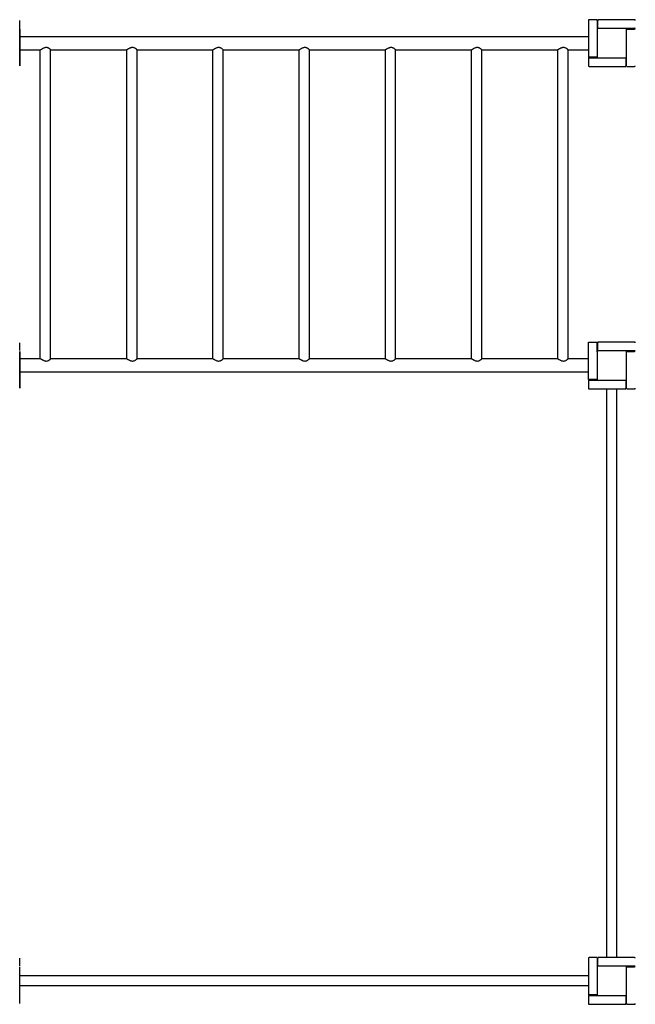
# Model space of a CAD drawing. Units: millimetres. Extents: x 1111942.7 to 1111960, y 685555.7 to 685569.6.
# Drawn here: x 1111952.8 to 1111954.9, y 685562 to 685565.3 of the extents above; entities that cross this region are included whole.
import ezdxf

# ---------------------------------------------------------------- set-up
doc = ezdxf.new("R2010")
doc.units = ezdxf.units.MM
doc.layers.add('ESF_Spielgeraet', color=7, linetype='Continuous', lineweight=15)
doc.layers.add('Kontur 25', color=7, linetype='Continuous', lineweight=25)

# ---------------------------------------------------------------- blocks, each defined once
blk = doc.blocks.new('1')
at = {"layer": 'Kontur 25', "color": 7}
for p, q in [((1111952.8183, 685565.2203, 827.3854), (1111952.8183, 685565.3453, 827.3854)), ((1111952.8183, 685565.3193, 827.3854), (1111952.8183, 685565.3453, 827.3854)), ((1111952.8183, 685565.3193, 827.3854), (1111952.8183, 685565.3453, 827.3854)), ((1111954.7583, 685565.3453, 828.5854), (1111954.7583, 685565.2203, 828.5854)), ((1111954.7873, 685565.3483, 828.5854), (1111954.7613, 685565.3483, 828.5854)), ((1111954.7883, 685565.3453, 828.5884), (1111954.7883, 685565.3153, 828.5884)), ((1111954.7883, 685565.3373, 828.5759), (1111954.7903, 685565.3373, 828.5759)), ((1111954.9153, 685565.3483, 828.5854), (1111954.7903, 685565.3483, 828.5854)), ((1111954.7903, 685565.3183, 828.5884), (1111954.7903, 685565.3453, 828.5884)), ((1111952.8183, 685565.1913, 827.3854), (1111952.8183, 685565.3163, 827.3854)), ((1111952.8183, 685565.3163, 827.3854), (1111952.8183, 685565.1913, 827.3854)), ((1111954.7883, 685565.3293, 828.5759), (1111954.7903, 685565.3293, 828.5759)), ((1111954.7883, 685565.3153, 828.6354), (1111954.7883, 685565.2213, 828.6354)), ((1111954.7913, 685565.3183, 828.5884), (1111954.7903, 685565.3183, 828.5884)), ((1111954.8853, 685565.3183, 828.6354), (1111954.7913, 685565.3183, 828.6354)), ((1111954.9153, 685565.3183, 828.5884), (1111954.8853, 685565.3183, 828.5884)), ((1111954.8883, 685565.3163, 828.5884), (1111954.9153, 685565.3163, 828.5884)), ((1111954.8883, 685565.3153, 828.5884), (1111954.8883, 685565.3163, 828.5884)), ((1111954.8883, 685565.2213, 828.6354), (1111954.8883, 685565.3153, 828.6354)), ((1111954.8993, 685565.3183, 828.5759), (1111954.8993, 685565.3163, 828.5759)), ((1111954.9073, 685565.3183, 828.5759), (1111954.9073, 685565.3163, 828.5759)), ((1111952.8183, 685565.2908, 827.3584), (1111954.7583, 685565.2908, 827.0163)), ((1111952.8183, 685565.2458, 827.3584), (1111952.8887, 685565.2458, 827.346)), ((1111952.8884, 685564.1908, 827.343), (1111952.8884, 685565.2458, 827.343)), ((1111952.9234, 685564.1906, 827.343), (1111952.9234, 685565.246, 827.343)), ((1111952.9234, 685565.2458, 827.3399), (1111953.1827, 685565.2458, 827.2942)), ((1111953.1824, 685565.2458, 827.2911), (1111953.1824, 685564.1908, 827.2911)), ((1111953.2174, 685565.246, 827.2911), (1111953.2174, 685564.1906, 827.2911)), ((1111953.2174, 685565.2458, 827.288), (1111953.4768, 685565.2458, 827.2423)), ((1111953.4765, 685565.2458, 827.2393), (1111953.4765, 685564.1908, 827.2393)), ((1111953.5115, 685565.246, 827.2393), (1111953.5115, 685564.1906, 827.2393)), ((1111953.5115, 685565.2458, 827.2362), (1111953.7708, 685565.2458, 827.1905)), ((1111953.7706, 685565.2458, 827.1874), (1111953.7706, 685564.1908, 827.1874)), ((1111953.8056, 685565.246, 827.1874), (1111953.8056, 685564.1906, 827.1874)), ((1111953.8056, 685565.2458, 827.1843), (1111954.0649, 685565.2458, 827.1386)), ((1111954.0646, 685565.2458, 827.1356), (1111954.0646, 685564.1908, 827.1356)), ((1111954.0996, 685565.246, 827.1356), (1111954.0996, 685564.1906, 827.1356)), ((1111954.0996, 685565.2458, 827.1325), (1111954.3589, 685565.2458, 827.0868)), ((1111954.3587, 685565.2458, 827.0837), (1111954.3587, 685564.1908, 827.0837)), ((1111954.3937, 685565.246, 827.0837), (1111954.3937, 685564.1906, 827.0837)), ((1111954.3937, 685565.2458, 827.0806), (1111954.653, 685565.2458, 827.0349)), ((1111954.6527, 685565.2458, 827.0319), (1111954.6527, 685564.1908, 827.0319)), ((1111954.6877, 685565.246, 827.0319), (1111954.6877, 685564.1906, 827.0319)), ((1111954.6877, 685565.2458, 827.0288), (1111954.7583, 685565.2458, 827.0163)), ((1111952.8183, 685565.1913, 827.3854), (1111952.8183, 685565.2173, 827.3854)), ((1111954.7583, 685565.2173, 828.5854), (1111954.7583, 685565.1913, 828.5854)), ((1111954.7883, 685565.2203, 828.5884), (1111954.7613, 685565.2203, 828.5884)), ((1111954.7613, 685565.2183, 828.5884), (1111954.7913, 685565.2183, 828.5884)), ((1111954.7693, 685565.2183, 828.5759), (1111954.7693, 685565.2203, 828.5759)), ((1111954.7773, 685565.2183, 828.5759), (1111954.7773, 685565.2203, 828.5759)), ((1111954.7883, 685565.2213, 828.5884), (1111954.7883, 685565.2203, 828.5884)), ((1111954.7913, 685565.2183, 828.6354), (1111954.8853, 685565.2183, 828.6354)), ((1111954.8853, 685565.2183, 828.5884), (1111954.8863, 685565.2183, 828.5884)), ((1111954.8863, 685565.2183, 828.5884), (1111954.8863, 685565.1913, 828.5884)), ((1111954.8883, 685565.2073, 828.5759), (1111954.8863, 685565.2073, 828.5759)), ((1111954.8883, 685565.1993, 828.5759), (1111954.8863, 685565.1993, 828.5759)), ((1111954.8883, 685565.1913, 828.5884), (1111954.8883, 685565.2213, 828.5884)), ((1111954.7613, 685565.1883, 828.5854), (1111954.8863, 685565.1883, 828.5854)), ((1111954.8893, 685565.1883, 828.5854), (1111954.9153, 685565.1883, 828.5854)), ((1111952.8183, 685564.2193, 827.3854), (1111952.8183, 685564.2453, 827.3854)), ((1111952.8183, 685564.2193, 827.3854), (1111952.8183, 685564.2453, 827.3854)), ((1111954.7583, 685564.1203, 827.0434), (1111954.7583, 685564.2453, 827.0434)), ((1111954.7613, 685564.2483, 827.0434), (1111954.7873, 685564.2483, 827.0434)), ((1111954.7883, 685564.2153, 827.0464), (1111954.7883, 685564.2453, 827.0464)), ((1111954.7883, 685564.2373, 827.0339), (1111954.7903, 685564.2373, 827.0339)), ((1111954.7883, 685564.2293, 827.0339), (1111954.7903, 685564.2293, 827.0339)), ((1111954.9153, 685564.2483, 827.0434), (1111954.7903, 685564.2483, 827.0434)), ((1111954.7903, 685564.2183, 827.0464), (1111954.7903, 685564.2453, 827.0464)), ((1111952.8183, 685564.0913, 827.3854), (1111952.8183, 685564.2163, 827.3854)), ((1111952.8183, 685564.2163, 827.3854), (1111952.8183, 685564.0913, 827.3854)), ((1111952.8887, 685564.1908, 827.346), (1111952.8183, 685564.1908, 827.3584)), ((1111953.1827, 685564.1908, 827.2942), (1111952.9234, 685564.1908, 827.3399)), ((1111953.4768, 685564.1908, 827.2423), (1111953.2174, 685564.1908, 827.288)), ((1111953.7708, 685564.1908, 827.1905), (1111953.5115, 685564.1908, 827.2362)), ((1111954.0649, 685564.1908, 827.1386), (1111953.8056, 685564.1908, 827.1843)), ((1111954.3589, 685564.1908, 827.0868), (1111954.0996, 685564.1908, 827.1325)), ((1111954.653, 685564.1908, 827.0349), (1111954.3937, 685564.1908, 827.0806)), ((1111954.7583, 685564.1908, 827.0163), (1111954.6877, 685564.1908, 827.0288)), ((1111954.7883, 685564.2153, 827.1354), (1111954.7883, 685564.1213, 827.1354)), ((1111954.7913, 685564.2183, 827.0464), (1111954.7903, 685564.2183, 827.0464)), ((1111954.8853, 685564.2183, 827.1354), (1111954.7913, 685564.2183, 827.1354)), ((1111954.9153, 685564.2183, 827.0464), (1111954.8853, 685564.2183, 827.0464)), ((1111954.8883, 685564.2153, 827.0464), (1111954.8883, 685564.2163, 827.0464)), ((1111954.8883, 685564.2163, 827.0464), (1111954.9153, 685564.2163, 827.0464)), ((1111954.8883, 685564.1213, 827.1354), (1111954.8883, 685564.2153, 827.1354)), ((1111954.8993, 685564.2183, 827.0339), (1111954.8993, 685564.2163, 827.0339)), ((1111954.9073, 685564.2183, 827.0339), (1111954.9073, 685564.2163, 827.0339)), ((1111954.7583, 685564.1458, 827.0163), (1111952.8183, 685564.1458, 827.3584)), ((1111954.7583, 685564.1173, 827.0434), (1111954.7583, 685564.0913, 827.0434)), ((1111954.7883, 685564.1203, 827.0464), (1111954.7613, 685564.1203, 827.0464)), ((1111954.7613, 685564.1183, 827.0464), (1111954.7913, 685564.1183, 827.0464)), ((1111954.7693, 685564.1183, 827.0339), (1111954.7693, 685564.1203, 827.0339)), ((1111954.7773, 685564.1183, 827.0339), (1111954.7773, 685564.1203, 827.0339)), ((1111954.7883, 685564.1203, 827.0464), (1111954.7883, 685564.1213, 827.0464)), ((1111954.7913, 685564.1183, 827.1354), (1111954.8853, 685564.1183, 827.1354)), ((1111954.8853, 685564.1183, 827.0464), (1111954.8863, 685564.1183, 827.0464)), ((1111954.8863, 685564.1183, 827.0464), (1111954.8863, 685564.0913, 827.0464)), ((1111954.8883, 685564.1073, 827.0339), (1111954.8863, 685564.1073, 827.0339)), ((1111954.8883, 685564.0993, 827.0339), (1111954.8863, 685564.0993, 827.0339)), ((1111954.8883, 685564.0913, 827.0464), (1111954.8883, 685564.1213, 827.0464)), ((1111954.7613, 685564.0883, 827.0434), (1111954.8863, 685564.0883, 827.0434)), ((1111954.8208, 685562.1483, 826.3584), (1111954.8208, 685564.0883, 826.3584)), ((1111954.8558, 685562.1483, 826.3584), (1111954.8558, 685564.0883, 826.3584)), ((1111954.8893, 685564.0883, 827.0434), (1111954.9153, 685564.0883, 827.0434)), ((1111952.8183, 685562.1193, 827.1854), (1111952.8183, 685562.1453, 827.1854)), ((1111952.8183, 685562.1193, 827.1854), (1111952.8183, 685562.1453, 827.1854)), ((1111954.7583, 685562.1453, 826.7854), (1111954.7583, 685562.0203, 826.7854)), ((1111954.7873, 685562.1483, 826.7854), (1111954.7613, 685562.1483, 826.7854)), ((1111954.7883, 685562.1453, 826.7884), (1111954.7883, 685562.1153, 826.7884)), ((1111954.9153, 685562.1483, 826.7854), (1111954.7903, 685562.1483, 826.7854)), ((1111954.7903, 685562.1183, 826.7884), (1111954.7903, 685562.1453, 826.7884)), ((1111952.8183, 685561.9913, 827.1854), (1111952.8183, 685562.1163, 827.1854)), ((1111952.8183, 685561.9913, 827.1854), (1111952.8183, 685562.1163, 827.1854)), ((1111954.7903, 685562.1373, 826.7759), (1111954.7883, 685562.1373, 826.7759)), ((1111954.7903, 685562.1293, 826.7759), (1111954.7883, 685562.1293, 826.7759)), ((1111954.7883, 685562.1153, 826.8354), (1111954.7883, 685562.0213, 826.8354)), ((1111954.7913, 685562.1183, 826.7884), (1111954.7903, 685562.1183, 826.7884)), ((1111954.8853, 685562.1183, 826.8354), (1111954.7913, 685562.1183, 826.8354)), ((1111954.9153, 685562.1183, 826.7884), (1111954.8853, 685562.1183, 826.7884)), ((1111954.8883, 685562.1153, 826.7884), (1111954.8883, 685562.1163, 826.7884)), ((1111954.8883, 685562.1163, 826.7884), (1111954.9153, 685562.1163, 826.7884)), ((1111954.8883, 685562.0213, 826.8354), (1111954.8883, 685562.1153, 826.8354)), ((1111954.8993, 685562.1163, 826.7759), (1111954.8993, 685562.1183, 826.7759)), ((1111954.9073, 685562.1163, 826.7759), (1111954.9073, 685562.1183, 826.7759)), ((1111954.7583, 685562.0858, 826.7584), (1111952.8183, 685562.0858, 826.7584)), ((1111954.7583, 685562.0508, 826.7584), (1111952.8183, 685562.0508, 826.7584)), ((1111954.7583, 685562.0173, 826.7854), (1111954.7583, 685561.9913, 826.7854)), ((1111954.7883, 685562.0203, 826.7884), (1111954.7613, 685562.0203, 826.7884)), ((1111954.7613, 685562.0183, 826.7884), (1111954.7913, 685562.0183, 826.7884)), ((1111954.7693, 685562.0203, 826.7759), (1111954.7693, 685562.0183, 826.7759)), ((1111954.7773, 685562.0203, 826.7759), (1111954.7773, 685562.0183, 826.7759)), ((1111954.7883, 685562.0213, 826.7884), (1111954.7883, 685562.0203, 826.7884)), ((1111954.7913, 685562.0183, 826.8354), (1111954.8853, 685562.0183, 826.8354)), ((1111954.8853, 685562.0183, 826.7884), (1111954.8863, 685562.0183, 826.7884)), ((1111954.8863, 685562.0183, 826.7884), (1111954.8863, 685561.9913, 826.7884)), ((1111954.8863, 685562.0073, 826.7759), (1111954.8883, 685562.0073, 826.7759)), ((1111954.8883, 685561.9913, 826.7884), (1111954.8883, 685562.0213, 826.7884)), ((1111954.7613, 685561.9883, 826.7854), (1111954.8863, 685561.9883, 826.7854)), ((1111954.8863, 685561.9993, 826.7759), (1111954.8883, 685561.9993, 826.7759)), ((1111954.8893, 685561.9883, 826.7854), (1111954.9153, 685561.9883, 826.7854))]:
    blk.add_line(p, q, dxfattribs=at)
for centre, start, end in [((1111954.7613, 685565.3453, 828.5854), 90, 180), ((1111954.9153, 685565.3453, 828.5854), 0, 90), ((1111954.7913, 685565.3153, 828.6354), 90, 180), ((1111954.8853, 685565.3153, 828.6354), 0, 90), ((1111954.7913, 685565.2213, 828.6354), 180, 270), ((1111954.8853, 685565.2213, 828.6354), 270, 0), ((1111954.7613, 685565.1913, 828.5854), 180, 270), ((1111954.9153, 685565.1913, 828.5854), 270, 0), ((1111954.9153, 685564.2453, 827.0434), 0, 90), ((1111954.7913, 685564.2153, 827.1354), 90, 180), ((1111954.8853, 685564.2153, 827.1354), 0, 90), ((1111954.7613, 685564.0913, 827.0434), 180, 270), ((1111954.7913, 685564.1213, 827.1354), 180, 270), ((1111954.8853, 685564.1213, 827.1354), 270, 0), ((1111954.9153, 685564.0913, 827.0434), 270, 0), ((1111954.7613, 685562.1453, 826.7854), 90, 180), ((1111954.9153, 685562.1453, 826.7854), 0, 90), ((1111954.7913, 685562.1153, 826.8354), 90, 180), ((1111954.8853, 685562.1153, 826.8354), 0, 90), ((1111954.7913, 685562.0213, 826.8354), 180, 270), ((1111954.8853, 685562.0213, 826.8354), 270, 0), ((1111954.7613, 685561.9913, 826.7854), 180, 270), ((1111954.9153, 685561.9913, 826.7854), 270, 0)]:
    blk.add_arc(centre, 0.003, start, end, dxfattribs=at)
at = {"layer": 'Kontur 25', "color": 7, "extrusion": (-1, 1.1e-15, 0)}
for centre, start, end in [((-685565.3453, 828.5854, -1111954.7873), 131.8103, 180), ((-685565.3453, 828.5854, -1111954.7883), 90, 109.4712)]:
    blk.add_arc(centre, 0.003, start, end, dxfattribs=at)
at = {"layer": 'Kontur 25', "color": 7, "extrusion": (1, -1.4e-15, -4e-16)}
blk.add_arc((685565.3453, 828.5854, 1111954.7903), 0.003, 0, 90, dxfattribs=at)
at = {"layer": 'Kontur 25', "color": 7, "extrusion": (1.3e-15, 1, 3.225e-13)}
for centre, start, end in [((-1111954.9153, 828.5854, 685565.3183), 90, 109.4712), ((-1111954.9153, 828.5854, 685565.3193), 131.8103, 180)]:
    blk.add_arc(centre, 0.003, start, end, dxfattribs=at)
at = {"layer": 'Kontur 25', "color": 7, "extrusion": (-1.61e-14, -1, -2.56e-14)}
blk.add_arc((1111954.9153, 828.5854, -685565.3163), 0.003, 0, 90, dxfattribs=at)
at = {"layer": 'Kontur 25', "color": 7, "extrusion": (1.1e-15, 1, 3.227e-13)}
blk.add_arc((-1111954.7613, 828.5854, 685565.2203), 0.003, 0, 90, dxfattribs=at)
at = {"layer": 'Kontur 25', "color": 7, "extrusion": (6.808e-13, -1, -3.535e-13)}
for centre, start, end in [((1111954.7613, 828.5854, -685565.2173), 131.8103, 180), ((1111954.7613, 828.5854, -685565.2183), 90, 109.4712)]:
    blk.add_arc(centre, 0.003, start, end, dxfattribs=at)
at = {"layer": 'Kontur 25', "color": 7, "extrusion": (-1, -6.812e-13, 0)}
blk.add_arc((-685565.1913, 828.5854, -1111954.8863), 0.003, 0, 90, dxfattribs=at)
at = {"layer": 'Kontur 25', "color": 7, "extrusion": (1, -1.6e-14, -3e-16)}
for centre, start, end in [((685565.1913, 828.5854, 1111954.8883), 90, 109.4712), ((685565.1913, 828.5854, 1111954.8893), 131.8103, 180)]:
    blk.add_arc(centre, 0.003, start, end, dxfattribs=at)
at = {"layer": 'Kontur 25', "color": 7, "extrusion": (1.421e-13, -8.633e-13, -1)}
blk.add_arc((-1111954.7613, 685564.2453, -827.0434), 0.003, 0, 90, dxfattribs=at)
at = {"layer": 'Kontur 25', "color": 7, "extrusion": (1, 2.86e-14, 1.38e-13)}
blk.add_arc((685564.2453, 827.0434, 1111954.7873), 0.003, 0, 48.1897, dxfattribs=at)
at = {"layer": 'Kontur 25', "color": 7, "extrusion": (1, 3.29e-14, 1.492e-13)}
blk.add_arc((685564.2453, 827.0434, 1111954.7883), 0.003, 70.5288, 90, dxfattribs=at)
at = {"layer": 'Kontur 25', "color": 7, "extrusion": (1, 5.74e-13, 1.505e-13)}
blk.add_arc((685564.2453, 827.0434, 1111954.7903), 0.003, 0, 90, dxfattribs=at)
at = {"layer": 'Kontur 25', "color": 7, "extrusion": (-5.74e-13, 1, -6.706e-13)}
for centre, start, end in [((-1111954.9153, 827.0434, 685564.2183), 90, 109.4712), ((-1111954.9153, 827.0434, 685564.2193), 131.8103, 180)]:
    blk.add_arc(centre, 0.003, start, end, dxfattribs=at)
at = {"layer": 'Kontur 25', "color": 7, "extrusion": (2.91e-14, -1, 6.414e-13)}
blk.add_arc((1111954.9153, 827.0434, -685564.2163), 0.003, 0, 90, dxfattribs=at)
at = {"layer": 'Kontur 25', "color": 7, "extrusion": (2.85e-14, -1, 8.522e-13)}
blk.add_arc((1111954.7613, 827.0434, -685564.1203), 0.003, 90, 180, dxfattribs=at)
at = {"layer": 'Kontur 25', "color": 7, "extrusion": (2.5e-14, -1, 6.732e-13)}
for centre, start, end in [((1111954.7613, 827.0434, -685564.1173), 131.8103, 180), ((1111954.7613, 827.0434, -685564.1183), 90, 109.4712)]:
    blk.add_arc(centre, 0.003, start, end, dxfattribs=at)
at = {"layer": 'Kontur 25', "color": 7, "extrusion": (-1, -2.49e-14, -2.655e-13)}
blk.add_arc((-685564.0913, 827.0434, -1111954.8863), 0.003, 0, 90, dxfattribs=at)
at = {"layer": 'Kontur 25', "color": 7, "extrusion": (1, 2.91e-14, 4.711e-13)}
for centre, start, end in [((685564.0913, 827.0434, 1111954.8883), 90, 109.4712), ((685564.0913, 827.0434, 1111954.8893), 131.8103, 180)]:
    blk.add_arc(centre, 0.003, start, end, dxfattribs=at)
at = {"layer": 'Kontur 25', "color": 7, "extrusion": (-1, -5.03e-14, -1e-16)}
blk.add_arc((-685562.1453, 826.7854, -1111954.7873), 0.003, 131.8103, 180, dxfattribs=at)
at = {"layer": 'Kontur 25', "color": 7, "extrusion": (-1, -5.01e-14, 0)}
blk.add_arc((-685562.1453, 826.7854, -1111954.7883), 0.003, 90, 109.4712, dxfattribs=at)
at = {"layer": 'Kontur 25', "color": 7, "extrusion": (1, 5.949e-13, 1.256e-13)}
blk.add_arc((685562.1453, 826.7854, 1111954.7903), 0.003, 0, 90, dxfattribs=at)
at = {"layer": 'Kontur 25', "color": 7, "extrusion": (-5.945e-13, 1, -3.937e-13)}
for centre, start, end in [((-1111954.9153, 826.7854, 685562.1183), 90, 109.4712), ((-1111954.9153, 826.7854, 685562.1193), 131.8103, 180)]:
    blk.add_arc(centre, 0.003, start, end, dxfattribs=at)
at = {"layer": 'Kontur 25', "color": 7, "extrusion": (4.94e-14, -1, 4.226e-13)}
blk.add_arc((1111954.9153, 826.7854, -685562.1163), 0.003, 0, 90, dxfattribs=at)
at = {"layer": 'Kontur 25', "color": 7, "extrusion": (-5.01e-14, 1, 3.966e-13)}
blk.add_arc((-1111954.7613, 826.7854, 685562.0203), 0.003, 0, 90, dxfattribs=at)
at = {"layer": 'Kontur 25', "color": 7, "extrusion": (4.55e-14, -1, 3.914e-13)}
for centre, start, end in [((1111954.7613, 826.7854, -685562.0173), 131.8103, 180), ((1111954.7613, 826.7854, -685562.0183), 90, 109.4712)]:
    blk.add_arc(centre, 0.003, start, end, dxfattribs=at)
at = {"layer": 'Kontur 25', "color": 7, "extrusion": (-1, -4.56e-14, -1.06e-14)}
blk.add_arc((-685561.9913, 826.7854, -1111954.8863), 0.003, 0, 90, dxfattribs=at)
at = {"layer": 'Kontur 25', "color": 7, "extrusion": (1, 4.99e-14, -1.951e-13)}
for centre, start, end in [((685561.9913, 826.7854, 1111954.8883), 90, 109.4712), ((685561.9913, 826.7854, 1111954.8893), 131.8103, 180)]:
    blk.add_arc(centre, 0.003, start, end, dxfattribs=at)
at = {"layer": 'Kontur 25', "color": 7, "extrusion": (0.707107, 0.707107, 2.282e-13)}
blk.add_ellipse((1111954.7893, 685565.3453, 828.5854), major_axis=(0.003, -0.003), ratio=0.707107, start_param=3.982661, end_param=4.372552, dxfattribs=at)
at = {"layer": 'Kontur 25', "color": 7, "extrusion": (0.707107, -0.707107, -2.283e-13)}
blk.add_ellipse((1111954.9153, 685565.3173, 828.5854), major_axis=(-0.003, -0.003), ratio=0.707107, start_param=3.982661, end_param=4.372552, dxfattribs=at)
at = {"layer": 'Kontur 25', "color": 7, "extrusion": (-0.707107, 0.707107, 2.499e-13)}
blk.add_ellipse((1111954.7613, 685565.2193, 828.5854), major_axis=(-0.003, -0.003), ratio=0.707107, start_param=0.841069, end_param=1.230959, dxfattribs=at)
at = {"layer": 'Kontur 25', "color": 7, "extrusion": (-0.707107, -0.707107, -1.78e-14)}
blk.add_ellipse((1111954.8873, 685565.1913, 828.5854), major_axis=(-0.003, 0.003), ratio=0.707107, start_param=3.982661, end_param=4.372552, dxfattribs=at)
at = {"layer": 'Kontur 25', "color": 7, "extrusion": (-0.707107, -0.707107, 5.127e-13)}
blk.add_ellipse((1111954.7893, 685564.2453, 827.0434), major_axis=(-0.003, 0.003), ratio=0.707107, start_param=-1.230959, end_param=-0.841069, dxfattribs=at)
at = {"layer": 'Kontur 25', "color": 7, "extrusion": (0.707107, -0.707107, 5.806e-13)}
blk.add_ellipse((1111954.9153, 685564.2173, 827.0434), major_axis=(0.003, 0.003), ratio=0.707107, start_param=0.841069, end_param=1.230959, dxfattribs=at)
at = {"layer": 'Kontur 25', "color": 7, "extrusion": (-0.707107, 0.707107, -6.638e-13)}
blk.add_ellipse((1111954.7613, 685564.1193, 827.0434), major_axis=(-0.003, -0.003), ratio=0.707107, start_param=0.841069, end_param=1.230959, dxfattribs=at)
at = {"layer": 'Kontur 25', "color": 7, "extrusion": (-0.707107, -0.707107, 1.204e-13)}
blk.add_ellipse((1111954.8873, 685564.0913, 827.0434), major_axis=(-0.003, 0.003), ratio=0.707107, start_param=3.982661, end_param=4.372552, dxfattribs=at)
at = {"layer": 'Kontur 25', "color": 7, "extrusion": (0.707107, 0.707107, 2.804e-13)}
blk.add_ellipse((1111954.7893, 685562.1453, 826.7854), major_axis=(-0.003, 0.003), ratio=0.707107, start_param=0.841069, end_param=1.230959, dxfattribs=at)
at = {"layer": 'Kontur 25', "color": 7, "extrusion": (0.707107, -0.707107, 3.672e-13)}
blk.add_ellipse((1111954.9153, 685562.1173, 826.7854), major_axis=(0.003, 0.003), ratio=0.707107, start_param=0.841069, end_param=1.230959, dxfattribs=at)
at = {"layer": 'Kontur 25', "color": 7, "extrusion": (-0.707107, 0.707107, -2.842e-13)}
blk.add_ellipse((1111954.7613, 685562.0193, 826.7854), major_axis=(0.003, 0.003), ratio=0.707107, start_param=3.982661, end_param=4.372552, dxfattribs=at)
at = {"layer": 'Kontur 25', "color": 7, "extrusion": (-0.707107, -0.707107, 4.367e-13)}
blk.add_ellipse((1111954.8873, 685561.9913, 826.7854), major_axis=(0.003, -0.003), ratio=0.707107, start_param=0.841069, end_param=1.230959, dxfattribs=at)
at = {"layer": 'Kontur 25', "color": 7}
for points, knots in [([(1111952.8887, 685565.2458, 827.346), (1111952.8889, 685565.2458, 827.3471), (1111952.8892, 685565.2459, 827.3483), (1111952.89, 685565.2463, 827.3505), (1111952.8906, 685565.2465, 827.3515), (1111952.8919, 685565.2472, 827.3535), (1111952.8926, 685565.2476, 827.3544), (1111952.8941, 685565.2485, 827.356), (1111952.895, 685565.249, 827.3567), (1111952.8967, 685565.25, 827.3579), (1111952.8977, 685565.2506, 827.3585), (1111952.8997, 685565.2516, 827.3594), (1111952.9008, 685565.2521, 827.3598), (1111952.9031, 685565.2531, 827.3603), (1111952.9042, 685565.2535, 827.3604), (1111952.9066, 685565.254, 827.3605), (1111952.9078, 685565.2542, 827.3604), (1111952.9089, 685565.2542, 827.3602)], [8.428043, 8.428043, 8.428043, 8.428043, 8.774566, 8.774566, 9.121089, 9.121089, 9.467611, 9.467611, 9.814134, 9.814134, 10.169948, 10.169948, 10.525762, 10.525762, 10.881577, 10.881577, 11.237391, 11.237391, 11.237391, 11.237391]), ([(1111952.9089, 685565.2542, 827.3602), (1111952.9101, 685565.2542, 827.36), (1111952.9112, 685565.254, 827.3597), (1111952.9134, 685565.2535, 827.3588), (1111952.9145, 685565.2531, 827.3583), (1111952.9164, 685565.2521, 827.357), (1111952.9173, 685565.2516, 827.3563), (1111952.9189, 685565.2506, 827.3547), (1111952.9196, 685565.25, 827.3539), (1111952.9208, 685565.249, 827.3521), (1111952.9214, 685565.2485, 827.3512), (1111952.9223, 685565.2476, 827.3491), (1111952.9227, 685565.2472, 827.348), (1111952.9232, 685565.2465, 827.3458), (1111952.9233, 685565.2463, 827.3446), (1111952.9234, 685565.2461, 827.3433), (1111952.9234, 685565.246, 827.3431), (1111952.9234, 685565.246, 827.343)], [0, 0, 0, 0, 0.355814, 0.355814, 0.711628, 0.711628, 1.067442, 1.067442, 1.423257, 1.423257, 1.769779, 1.769779, 2.116302, 2.116302, 2.462825, 2.462825, 2.507706, 2.507706, 2.507706, 2.507706]), ([(1111953.1827, 685565.2458, 827.2942), (1111953.1829, 685565.2458, 827.2953), (1111953.1832, 685565.2459, 827.2964), (1111953.1841, 685565.2463, 827.2986), (1111953.1846, 685565.2465, 827.2997), (1111953.1859, 685565.2472, 827.3016), (1111953.1866, 685565.2476, 827.3025), (1111953.1882, 685565.2485, 827.3041), (1111953.189, 685565.249, 827.3048), (1111953.1908, 685565.25, 827.3061), (1111953.1917, 685565.2506, 827.3066), (1111953.1938, 685565.2516, 827.3075), (1111953.1949, 685565.2521, 827.3079), (1111953.1971, 685565.2531, 827.3084), (1111953.1983, 685565.2535, 827.3086), (1111953.2006, 685565.254, 827.3086), (1111953.2018, 685565.2542, 827.3086), (1111953.2041, 685565.2542, 827.3081), (1111953.2053, 685565.254, 827.3078), (1111953.2075, 685565.2535, 827.307), (1111953.2085, 685565.2531, 827.3064), (1111953.2104, 685565.2521, 827.3052), (1111953.2113, 685565.2516, 827.3044), (1111953.2129, 685565.2506, 827.3029), (1111953.2137, 685565.25, 827.302), (1111953.2149, 685565.249, 827.3003), (1111953.2154, 685565.2485, 827.2993), (1111953.2164, 685565.2476, 827.2973), (1111953.2167, 685565.2472, 827.2962), (1111953.2173, 685565.2465, 827.2939), (1111953.2174, 685565.2463, 827.2928), (1111953.2174, 685565.2461, 827.2914), (1111953.2174, 685565.246, 827.2913), (1111953.2174, 685565.246, 827.2911)], [2.809348, 2.809348, 2.809348, 2.809348, 3.15587, 3.15587, 3.502393, 3.502393, 3.848916, 3.848916, 4.195439, 4.195439, 4.551253, 4.551253, 4.907067, 4.907067, 5.262881, 5.262881, 5.618695, 5.618695, 5.97451, 5.97451, 6.330324, 6.330324, 6.686138, 6.686138, 7.041952, 7.041952, 7.388475, 7.388475, 7.734998, 7.734998, 8.08152, 8.08152, 8.126402, 8.126402, 8.126402, 8.126402]), ([(1111953.4768, 685565.2458, 827.2423), (1111953.477, 685565.2458, 827.2434), (1111953.4773, 685565.2459, 827.2446), (1111953.4781, 685565.2463, 827.2468), (1111953.4787, 685565.2465, 827.2478), (1111953.48, 685565.2472, 827.2498), (1111953.4807, 685565.2476, 827.2507), (1111953.4823, 685565.2485, 827.2523), (1111953.4831, 685565.249, 827.253), (1111953.4848, 685565.25, 827.2542), (1111953.4858, 685565.2506, 827.2548), (1111953.4879, 685565.2516, 827.2557), (1111953.4889, 685565.2521, 827.2561), (1111953.4912, 685565.2531, 827.2566), (1111953.4923, 685565.2535, 827.2567), (1111953.4947, 685565.254, 827.2568), (1111953.4959, 685565.2542, 827.2567), (1111953.4982, 685565.2542, 827.2563), (1111953.4993, 685565.254, 827.256), (1111953.5015, 685565.2535, 827.2551), (1111953.5026, 685565.2531, 827.2546), (1111953.5045, 685565.2521, 827.2533), (1111953.5054, 685565.2516, 827.2526), (1111953.507, 685565.2506, 827.251), (1111953.5077, 685565.25, 827.2502), (1111953.5089, 685565.249, 827.2484), (1111953.5095, 685565.2485, 827.2475), (1111953.5104, 685565.2476, 827.2454), (1111953.5108, 685565.2472, 827.2443), (1111953.5113, 685565.2465, 827.2421), (1111953.5115, 685565.2463, 827.2409), (1111953.5115, 685565.2461, 827.2396), (1111953.5115, 685565.246, 827.2394), (1111953.5115, 685565.246, 827.2393)], [2.809348, 2.809348, 2.809348, 2.809348, 3.15587, 3.15587, 3.502393, 3.502393, 3.848916, 3.848916, 4.195439, 4.195439, 4.551253, 4.551253, 4.907067, 4.907067, 5.262881, 5.262881, 5.618695, 5.618695, 5.97451, 5.97451, 6.330324, 6.330324, 6.686138, 6.686138, 7.041952, 7.041952, 7.388475, 7.388475, 7.734998, 7.734998, 8.08152, 8.08152, 8.126402, 8.126402, 8.126402, 8.126402]), ([(1111953.7708, 685565.2458, 827.1905), (1111953.771, 685565.2458, 827.1916), (1111953.7713, 685565.2459, 827.1927), (1111953.7722, 685565.2463, 827.1949), (1111953.7727, 685565.2465, 827.196), (1111953.774, 685565.2472, 827.1979), (1111953.7747, 685565.2476, 827.1988), (1111953.7763, 685565.2485, 827.2004), (1111953.7772, 685565.249, 827.2011), (1111953.7789, 685565.25, 827.2024), (1111953.7799, 685565.2506, 827.2029), (1111953.7819, 685565.2516, 827.2038), (1111953.783, 685565.2521, 827.2042), (1111953.7852, 685565.2531, 827.2047), (1111953.7864, 685565.2535, 827.2049), (1111953.7887, 685565.254, 827.2049), (1111953.7899, 685565.2542, 827.2049), (1111953.7911, 685565.2542, 827.2046)], [8.428043, 8.428043, 8.428043, 8.428043, 8.774566, 8.774566, 9.121089, 9.121089, 9.467611, 9.467611, 9.814134, 9.814134, 10.169948, 10.169948, 10.525762, 10.525762, 10.881577, 10.881577, 11.237391, 11.237391, 11.237391, 11.237391]), ([(1111953.7911, 685565.2542, 827.2046), (1111953.7923, 685565.2542, 827.2044), (1111953.7934, 685565.254, 827.2041), (1111953.7956, 685565.2535, 827.2033), (1111953.7966, 685565.2531, 827.2027), (1111953.7985, 685565.2521, 827.2015), (1111953.7994, 685565.2516, 827.2007), (1111953.8011, 685565.2506, 827.1992), (1111953.8018, 685565.25, 827.1983), (1111953.803, 685565.249, 827.1966), (1111953.8035, 685565.2485, 827.1956), (1111953.8045, 685565.2476, 827.1936), (1111953.8048, 685565.2472, 827.1925), (1111953.8054, 685565.2465, 827.1902), (1111953.8055, 685565.2463, 827.1891), (1111953.8055, 685565.2461, 827.1877), (1111953.8056, 685565.246, 827.1876), (1111953.8056, 685565.246, 827.1874)], [0, 0, 0, 0, 0.355814, 0.355814, 0.711628, 0.711628, 1.067442, 1.067442, 1.423257, 1.423257, 1.769779, 1.769779, 2.116302, 2.116302, 2.462825, 2.462825, 2.507706, 2.507706, 2.507706, 2.507706]), ([(1111954.0649, 685565.2458, 827.1386), (1111954.0651, 685565.2458, 827.1397), (1111954.0654, 685565.2459, 827.1409), (1111954.0663, 685565.2463, 827.1431), (1111954.0668, 685565.2465, 827.1441), (1111954.0681, 685565.2472, 827.1461), (1111954.0688, 685565.2476, 827.147), (1111954.0704, 685565.2485, 827.1486), (1111954.0712, 685565.249, 827.1493), (1111954.0729, 685565.25, 827.1505), (1111954.0739, 685565.2506, 827.1511), (1111954.076, 685565.2516, 827.152), (1111954.077, 685565.2521, 827.1524), (1111954.0793, 685565.2531, 827.1529), (1111954.0804, 685565.2535, 827.153), (1111954.0828, 685565.254, 827.1531), (1111954.084, 685565.2542, 827.153), (1111954.0851, 685565.2542, 827.1528)], [8.428043, 8.428043, 8.428043, 8.428043, 8.774566, 8.774566, 9.121089, 9.121089, 9.467611, 9.467611, 9.814134, 9.814134, 10.169948, 10.169948, 10.525762, 10.525762, 10.881577, 10.881577, 11.237391, 11.237391, 11.237391, 11.237391]), ([(1111954.0851, 685565.2542, 827.1528), (1111954.0863, 685565.2542, 827.1526), (1111954.0875, 685565.254, 827.1523), (1111954.0896, 685565.2535, 827.1514), (1111954.0907, 685565.2531, 827.1509), (1111954.0926, 685565.2521, 827.1496), (1111954.0935, 685565.2516, 827.1489), (1111954.0951, 685565.2506, 827.1473), (1111954.0958, 685565.25, 827.1465), (1111954.097, 685565.249, 827.1447), (1111954.0976, 685565.2485, 827.1438), (1111954.0985, 685565.2476, 827.1417), (1111954.0989, 685565.2472, 827.1406), (1111954.0994, 685565.2465, 827.1384), (1111954.0996, 685565.2463, 827.1372), (1111954.0996, 685565.2461, 827.1359), (1111954.0996, 685565.246, 827.1357), (1111954.0996, 685565.246, 827.1356)], [0, 0, 0, 0, 0.355814, 0.355814, 0.711628, 0.711628, 1.067442, 1.067442, 1.423257, 1.423257, 1.769779, 1.769779, 2.116302, 2.116302, 2.462825, 2.462825, 2.507706, 2.507706, 2.507706, 2.507706]), ([(1111954.3589, 685565.2458, 827.0868), (1111954.3591, 685565.2458, 827.0879), (1111954.3594, 685565.2459, 827.089), (1111954.3603, 685565.2463, 827.0912), (1111954.3609, 685565.2465, 827.0923), (1111954.3621, 685565.2472, 827.0942), (1111954.3629, 685565.2476, 827.0951), (1111954.3644, 685565.2485, 827.0967), (1111954.3653, 685565.249, 827.0974), (1111954.367, 685565.25, 827.0987), (1111954.368, 685565.2506, 827.0992), (1111954.37, 685565.2516, 827.1001), (1111954.3711, 685565.2521, 827.1005), (1111954.3733, 685565.2531, 827.101), (1111954.3745, 685565.2535, 827.1012), (1111954.3768, 685565.254, 827.1012), (1111954.378, 685565.2542, 827.1012), (1111954.3792, 685565.2542, 827.1009)], [8.428043, 8.428043, 8.428043, 8.428043, 8.774566, 8.774566, 9.121089, 9.121089, 9.467611, 9.467611, 9.814134, 9.814134, 10.169948, 10.169948, 10.525762, 10.525762, 10.881577, 10.881577, 11.237391, 11.237391, 11.237391, 11.237391]), ([(1111954.3792, 685565.2542, 827.1009), (1111954.3804, 685565.2542, 827.1007), (1111954.3815, 685565.254, 827.1004), (1111954.3837, 685565.2535, 827.0996), (1111954.3847, 685565.2531, 827.099), (1111954.3867, 685565.2521, 827.0978), (1111954.3876, 685565.2516, 827.097), (1111954.3892, 685565.2506, 827.0955), (1111954.3899, 685565.25, 827.0946), (1111954.3911, 685565.249, 827.0929), (1111954.3916, 685565.2485, 827.0919), (1111954.3926, 685565.2476, 827.0899), (1111954.3929, 685565.2472, 827.0888), (1111954.3935, 685565.2465, 827.0865), (1111954.3936, 685565.2463, 827.0854), (1111954.3937, 685565.2461, 827.084), (1111954.3937, 685565.246, 827.0839), (1111954.3937, 685565.246, 827.0837)], [0, 0, 0, 0, 0.355814, 0.355814, 0.711628, 0.711628, 1.067442, 1.067442, 1.423257, 1.423257, 1.769779, 1.769779, 2.116302, 2.116302, 2.462825, 2.462825, 2.507706, 2.507706, 2.507706, 2.507706]), ([(1111954.653, 685565.2458, 827.0349), (1111954.6532, 685565.2458, 827.036), (1111954.6535, 685565.2459, 827.0372), (1111954.6544, 685565.2463, 827.0394), (1111954.6549, 685565.2465, 827.0404), (1111954.6562, 685565.2472, 827.0424), (1111954.6569, 685565.2476, 827.0433), (1111954.6585, 685565.2485, 827.0449), (1111954.6593, 685565.249, 827.0456), (1111954.6611, 685565.25, 827.0468), (1111954.662, 685565.2506, 827.0474), (1111954.6641, 685565.2516, 827.0483), (1111954.6652, 685565.2521, 827.0487), (1111954.6674, 685565.2531, 827.0492), (1111954.6686, 685565.2535, 827.0493), (1111954.6709, 685565.254, 827.0494), (1111954.6721, 685565.2542, 827.0493), (1111954.6733, 685565.2542, 827.0491)], [8.428043, 8.428043, 8.428043, 8.428043, 8.774566, 8.774566, 9.121089, 9.121089, 9.467611, 9.467611, 9.814134, 9.814134, 10.169948, 10.169948, 10.525762, 10.525762, 10.881577, 10.881577, 11.237391, 11.237391, 11.237391, 11.237391]), ([(1111954.6733, 685565.2542, 827.0491), (1111954.6744, 685565.2542, 827.0489), (1111954.6756, 685565.254, 827.0486), (1111954.6777, 685565.2535, 827.0477), (1111954.6788, 685565.2531, 827.0472), (1111954.6807, 685565.2521, 827.0459), (1111954.6816, 685565.2516, 827.0452), (1111954.6832, 685565.2506, 827.0436), (1111954.6839, 685565.25, 827.0428), (1111954.6852, 685565.249, 827.041), (1111954.6857, 685565.2485, 827.0401), (1111954.6866, 685565.2476, 827.038), (1111954.687, 685565.2472, 827.0369), (1111954.6875, 685565.2465, 827.0347), (1111954.6877, 685565.2463, 827.0335), (1111954.6877, 685565.2461, 827.0322), (1111954.6877, 685565.246, 827.032), (1111954.6877, 685565.246, 827.0319)], [0, 0, 0, 0, 0.355814, 0.355814, 0.711628, 0.711628, 1.067442, 1.067442, 1.423257, 1.423257, 1.769779, 1.769779, 2.116302, 2.116302, 2.462825, 2.462825, 2.507706, 2.507706, 2.507706, 2.507706]), ([(1111952.9234, 685564.1906, 827.343), (1111952.9234, 685564.1906, 827.3431), (1111952.9234, 685564.1906, 827.3433), (1111952.9233, 685564.1904, 827.3446), (1111952.9232, 685564.1901, 827.3458), (1111952.9227, 685564.1894, 827.348), (1111952.9223, 685564.189, 827.3491), (1111952.9214, 685564.1881, 827.3512), (1111952.9208, 685564.1876, 827.3521), (1111952.9196, 685564.1866, 827.3539), (1111952.9189, 685564.1861, 827.3547), (1111952.9173, 685564.185, 827.3563), (1111952.9164, 685564.1845, 827.357), (1111952.9145, 685564.1836, 827.3583), (1111952.9134, 685564.1832, 827.3588), (1111952.9112, 685564.1826, 827.3597), (1111952.9101, 685564.1824, 827.36), (1111952.9078, 685564.1824, 827.3604), (1111952.9066, 685564.1826, 827.3605), (1111952.9042, 685564.1832, 827.3604), (1111952.9031, 685564.1836, 827.3603), (1111952.9008, 685564.1845, 827.3598), (1111952.8997, 685564.185, 827.3594), (1111952.8977, 685564.1861, 827.3585), (1111952.8967, 685564.1866, 827.3579), (1111952.895, 685564.1876, 827.3567), (1111952.8941, 685564.1881, 827.356), (1111952.8926, 685564.189, 827.3544), (1111952.8919, 685564.1894, 827.3535), (1111952.8906, 685564.1901, 827.3515), (1111952.89, 685564.1904, 827.3505), (1111952.8892, 685564.1907, 827.3483), (1111952.8889, 685564.1908, 827.3471), (1111952.8887, 685564.1908, 827.346)], [3.110989, 3.110989, 3.110989, 3.110989, 3.15587, 3.15587, 3.502393, 3.502393, 3.848916, 3.848916, 4.195439, 4.195439, 4.551253, 4.551253, 4.907067, 4.907067, 5.262881, 5.262881, 5.618695, 5.618695, 5.97451, 5.97451, 6.330324, 6.330324, 6.686138, 6.686138, 7.041952, 7.041952, 7.388475, 7.388475, 7.734998, 7.734998, 8.08152, 8.08152, 8.428043, 8.428043, 8.428043, 8.428043]), ([(1111953.203, 685564.1824, 827.3083), (1111953.2018, 685564.1824, 827.3086), (1111953.2006, 685564.1826, 827.3086), (1111953.1983, 685564.1832, 827.3086), (1111953.1971, 685564.1836, 827.3084), (1111953.1949, 685564.1845, 827.3079), (1111953.1938, 685564.185, 827.3075), (1111953.1917, 685564.1861, 827.3066), (1111953.1908, 685564.1866, 827.3061), (1111953.189, 685564.1876, 827.3048), (1111953.1882, 685564.1881, 827.3041), (1111953.1866, 685564.189, 827.3025), (1111953.1859, 685564.1894, 827.3016), (1111953.1846, 685564.1901, 827.2997), (1111953.1841, 685564.1904, 827.2986), (1111953.1832, 685564.1907, 827.2964), (1111953.1829, 685564.1908, 827.2953), (1111953.1827, 685564.1908, 827.2942)], [0, 0, 0, 0, 0.355814, 0.355814, 0.711628, 0.711628, 1.067442, 1.067442, 1.423257, 1.423257, 1.769779, 1.769779, 2.116302, 2.116302, 2.462825, 2.462825, 2.809348, 2.809348, 2.809348, 2.809348]), ([(1111953.2174, 685564.1906, 827.2911), (1111953.2174, 685564.1906, 827.2913), (1111953.2174, 685564.1906, 827.2914), (1111953.2174, 685564.1904, 827.2928), (1111953.2173, 685564.1901, 827.2939), (1111953.2167, 685564.1894, 827.2962), (1111953.2164, 685564.189, 827.2973), (1111953.2154, 685564.1881, 827.2993), (1111953.2149, 685564.1876, 827.3003), (1111953.2137, 685564.1866, 827.302), (1111953.2129, 685564.1861, 827.3029), (1111953.2113, 685564.185, 827.3044), (1111953.2104, 685564.1845, 827.3052), (1111953.2085, 685564.1836, 827.3064), (1111953.2075, 685564.1832, 827.307), (1111953.2053, 685564.1826, 827.3078), (1111953.2041, 685564.1824, 827.3081), (1111953.203, 685564.1824, 827.3083)], [8.729684, 8.729684, 8.729684, 8.729684, 8.774566, 8.774566, 9.121089, 9.121089, 9.467611, 9.467611, 9.814134, 9.814134, 10.169948, 10.169948, 10.525762, 10.525762, 10.881577, 10.881577, 11.237391, 11.237391, 11.237391, 11.237391]), ([(1111953.497, 685564.1824, 827.2565), (1111953.4959, 685564.1824, 827.2567), (1111953.4947, 685564.1826, 827.2568), (1111953.4923, 685564.1832, 827.2567), (1111953.4912, 685564.1836, 827.2566), (1111953.4889, 685564.1845, 827.2561), (1111953.4879, 685564.185, 827.2557), (1111953.4858, 685564.1861, 827.2548), (1111953.4848, 685564.1866, 827.2542), (1111953.4831, 685564.1876, 827.253), (1111953.4823, 685564.1881, 827.2523), (1111953.4807, 685564.189, 827.2507), (1111953.48, 685564.1894, 827.2498), (1111953.4787, 685564.1901, 827.2478), (1111953.4781, 685564.1904, 827.2468), (1111953.4773, 685564.1907, 827.2446), (1111953.477, 685564.1908, 827.2434), (1111953.4768, 685564.1908, 827.2423)], [0, 0, 0, 0, 0.355814, 0.355814, 0.711628, 0.711628, 1.067442, 1.067442, 1.423257, 1.423257, 1.769779, 1.769779, 2.116302, 2.116302, 2.462825, 2.462825, 2.809348, 2.809348, 2.809348, 2.809348]), ([(1111953.5115, 685564.1906, 827.2393), (1111953.5115, 685564.1906, 827.2394), (1111953.5115, 685564.1906, 827.2396), (1111953.5115, 685564.1904, 827.2409), (1111953.5113, 685564.1901, 827.2421), (1111953.5108, 685564.1894, 827.2443), (1111953.5104, 685564.189, 827.2454), (1111953.5095, 685564.1881, 827.2475), (1111953.5089, 685564.1876, 827.2484), (1111953.5077, 685564.1866, 827.2502), (1111953.507, 685564.1861, 827.251), (1111953.5054, 685564.185, 827.2526), (1111953.5045, 685564.1845, 827.2533), (1111953.5026, 685564.1836, 827.2546), (1111953.5015, 685564.1832, 827.2551), (1111953.4993, 685564.1826, 827.256), (1111953.4982, 685564.1824, 827.2563), (1111953.497, 685564.1824, 827.2565)], [8.729684, 8.729684, 8.729684, 8.729684, 8.774566, 8.774566, 9.121089, 9.121089, 9.467611, 9.467611, 9.814134, 9.814134, 10.169948, 10.169948, 10.525762, 10.525762, 10.881577, 10.881577, 11.237391, 11.237391, 11.237391, 11.237391]), ([(1111953.7911, 685564.1824, 827.2046), (1111953.7899, 685564.1824, 827.2049), (1111953.7887, 685564.1826, 827.2049), (1111953.7864, 685564.1832, 827.2049), (1111953.7852, 685564.1836, 827.2047), (1111953.783, 685564.1845, 827.2042), (1111953.7819, 685564.185, 827.2038), (1111953.7799, 685564.1861, 827.2029), (1111953.7789, 685564.1866, 827.2024), (1111953.7772, 685564.1876, 827.2011), (1111953.7763, 685564.1881, 827.2004), (1111953.7747, 685564.189, 827.1988), (1111953.774, 685564.1894, 827.1979), (1111953.7727, 685564.1901, 827.196), (1111953.7722, 685564.1904, 827.1949), (1111953.7713, 685564.1907, 827.1927), (1111953.771, 685564.1908, 827.1916), (1111953.7708, 685564.1908, 827.1905)], [0, 0, 0, 0, 0.355814, 0.355814, 0.711628, 0.711628, 1.067442, 1.067442, 1.423257, 1.423257, 1.769779, 1.769779, 2.116302, 2.116302, 2.462825, 2.462825, 2.809348, 2.809348, 2.809348, 2.809348]), ([(1111953.8056, 685564.1906, 827.1874), (1111953.8056, 685564.1906, 827.1876), (1111953.8055, 685564.1906, 827.1877), (1111953.8055, 685564.1904, 827.1891), (1111953.8054, 685564.1901, 827.1902), (1111953.8048, 685564.1894, 827.1925), (1111953.8045, 685564.189, 827.1936), (1111953.8035, 685564.1881, 827.1956), (1111953.803, 685564.1876, 827.1966), (1111953.8018, 685564.1866, 827.1983), (1111953.8011, 685564.1861, 827.1992), (1111953.7994, 685564.185, 827.2007), (1111953.7985, 685564.1845, 827.2015), (1111953.7966, 685564.1836, 827.2027), (1111953.7956, 685564.1832, 827.2033), (1111953.7934, 685564.1826, 827.2041), (1111953.7923, 685564.1824, 827.2044), (1111953.7911, 685564.1824, 827.2046)], [8.729684, 8.729684, 8.729684, 8.729684, 8.774566, 8.774566, 9.121089, 9.121089, 9.467611, 9.467611, 9.814134, 9.814134, 10.169948, 10.169948, 10.525762, 10.525762, 10.881577, 10.881577, 11.237391, 11.237391, 11.237391, 11.237391]), ([(1111954.0851, 685564.1824, 827.1528), (1111954.084, 685564.1824, 827.153), (1111954.0828, 685564.1826, 827.1531), (1111954.0804, 685564.1832, 827.153), (1111954.0793, 685564.1836, 827.1529), (1111954.077, 685564.1845, 827.1524), (1111954.076, 685564.185, 827.152), (1111954.0739, 685564.1861, 827.1511), (1111954.0729, 685564.1866, 827.1505), (1111954.0712, 685564.1876, 827.1493), (1111954.0704, 685564.1881, 827.1486), (1111954.0688, 685564.189, 827.147), (1111954.0681, 685564.1894, 827.1461), (1111954.0668, 685564.1901, 827.1441), (1111954.0663, 685564.1904, 827.1431), (1111954.0654, 685564.1907, 827.1409), (1111954.0651, 685564.1908, 827.1397), (1111954.0649, 685564.1908, 827.1386)], [0, 0, 0, 0, 0.355814, 0.355814, 0.711628, 0.711628, 1.067442, 1.067442, 1.423257, 1.423257, 1.769779, 1.769779, 2.116302, 2.116302, 2.462825, 2.462825, 2.809348, 2.809348, 2.809348, 2.809348]), ([(1111954.0996, 685564.1906, 827.1356), (1111954.0996, 685564.1906, 827.1357), (1111954.0996, 685564.1906, 827.1359), (1111954.0996, 685564.1904, 827.1372), (1111954.0994, 685564.1901, 827.1384), (1111954.0989, 685564.1894, 827.1406), (1111954.0985, 685564.189, 827.1417), (1111954.0976, 685564.1881, 827.1438), (1111954.097, 685564.1876, 827.1447), (1111954.0958, 685564.1866, 827.1465), (1111954.0951, 685564.1861, 827.1473), (1111954.0935, 685564.185, 827.1489), (1111954.0926, 685564.1845, 827.1496), (1111954.0907, 685564.1836, 827.1509), (1111954.0896, 685564.1832, 827.1514), (1111954.0875, 685564.1826, 827.1523), (1111954.0863, 685564.1824, 827.1526), (1111954.0851, 685564.1824, 827.1528)], [8.729684, 8.729684, 8.729684, 8.729684, 8.774566, 8.774566, 9.121089, 9.121089, 9.467611, 9.467611, 9.814134, 9.814134, 10.169948, 10.169948, 10.525762, 10.525762, 10.881577, 10.881577, 11.237391, 11.237391, 11.237391, 11.237391]), ([(1111954.3792, 685564.1824, 827.1009), (1111954.378, 685564.1824, 827.1012), (1111954.3768, 685564.1826, 827.1012), (1111954.3745, 685564.1832, 827.1012), (1111954.3733, 685564.1836, 827.101), (1111954.3711, 685564.1845, 827.1005), (1111954.37, 685564.185, 827.1001), (1111954.368, 685564.1861, 827.0992), (1111954.367, 685564.1866, 827.0987), (1111954.3653, 685564.1876, 827.0974), (1111954.3644, 685564.1881, 827.0967), (1111954.3629, 685564.189, 827.0951), (1111954.3621, 685564.1894, 827.0942), (1111954.3609, 685564.1901, 827.0923), (1111954.3603, 685564.1904, 827.0912), (1111954.3594, 685564.1907, 827.089), (1111954.3591, 685564.1908, 827.0879), (1111954.3589, 685564.1908, 827.0868)], [0, 0, 0, 0, 0.355814, 0.355814, 0.711628, 0.711628, 1.067442, 1.067442, 1.423257, 1.423257, 1.769779, 1.769779, 2.116302, 2.116302, 2.462825, 2.462825, 2.809348, 2.809348, 2.809348, 2.809348]), ([(1111954.3937, 685564.1906, 827.0837), (1111954.3937, 685564.1906, 827.0839), (1111954.3937, 685564.1906, 827.084), (1111954.3936, 685564.1904, 827.0854), (1111954.3935, 685564.1901, 827.0865), (1111954.3929, 685564.1894, 827.0888), (1111954.3926, 685564.189, 827.0899), (1111954.3916, 685564.1881, 827.0919), (1111954.3911, 685564.1876, 827.0929), (1111954.3899, 685564.1866, 827.0946), (1111954.3892, 685564.1861, 827.0955), (1111954.3876, 685564.185, 827.097), (1111954.3867, 685564.1845, 827.0978), (1111954.3847, 685564.1836, 827.099), (1111954.3837, 685564.1832, 827.0996), (1111954.3815, 685564.1826, 827.1004), (1111954.3804, 685564.1824, 827.1007), (1111954.3792, 685564.1824, 827.1009)], [8.729684, 8.729684, 8.729684, 8.729684, 8.774566, 8.774566, 9.121089, 9.121089, 9.467611, 9.467611, 9.814134, 9.814134, 10.169948, 10.169948, 10.525762, 10.525762, 10.881577, 10.881577, 11.237391, 11.237391, 11.237391, 11.237391]), ([(1111954.6733, 685564.1824, 827.0491), (1111954.6721, 685564.1824, 827.0493), (1111954.6709, 685564.1826, 827.0494), (1111954.6686, 685564.1832, 827.0493), (1111954.6674, 685564.1836, 827.0492), (1111954.6652, 685564.1845, 827.0487), (1111954.6641, 685564.185, 827.0483), (1111954.662, 685564.1861, 827.0474), (1111954.6611, 685564.1866, 827.0468), (1111954.6593, 685564.1876, 827.0456), (1111954.6585, 685564.1881, 827.0449), (1111954.6569, 685564.189, 827.0433), (1111954.6562, 685564.1894, 827.0424), (1111954.6549, 685564.1901, 827.0404), (1111954.6544, 685564.1904, 827.0394), (1111954.6535, 685564.1907, 827.0372), (1111954.6532, 685564.1908, 827.036), (1111954.653, 685564.1908, 827.0349)], [0, 0, 0, 0, 0.355814, 0.355814, 0.711628, 0.711628, 1.067442, 1.067442, 1.423257, 1.423257, 1.769779, 1.769779, 2.116302, 2.116302, 2.462825, 2.462825, 2.809348, 2.809348, 2.809348, 2.809348]), ([(1111954.6877, 685564.1906, 827.0319), (1111954.6877, 685564.1906, 827.032), (1111954.6877, 685564.1906, 827.0322), (1111954.6877, 685564.1904, 827.0335), (1111954.6875, 685564.1901, 827.0347), (1111954.687, 685564.1894, 827.0369), (1111954.6866, 685564.189, 827.038), (1111954.6857, 685564.1881, 827.0401), (1111954.6852, 685564.1876, 827.041), (1111954.6839, 685564.1866, 827.0428), (1111954.6832, 685564.1861, 827.0436), (1111954.6816, 685564.185, 827.0452), (1111954.6807, 685564.1845, 827.0459), (1111954.6788, 685564.1836, 827.0472), (1111954.6777, 685564.1832, 827.0477), (1111954.6756, 685564.1826, 827.0486), (1111954.6744, 685564.1824, 827.0489), (1111954.6733, 685564.1824, 827.0491)], [8.729684, 8.729684, 8.729684, 8.729684, 8.774566, 8.774566, 9.121089, 9.121089, 9.467611, 9.467611, 9.814134, 9.814134, 10.169948, 10.169948, 10.525762, 10.525762, 10.881577, 10.881577, 11.237391, 11.237391, 11.237391, 11.237391])]:
    blk.add_open_spline(points, degree=3, knots=knots, dxfattribs=at)

msp = doc.modelspace()

# ---------------------------------------------------------------- block references
at = {"layer": 'ESF_Spielgeraet'}
msp.add_blockref('1', (0, 0), dxfattribs=at)

doc.saveas('drawing.dxf')
